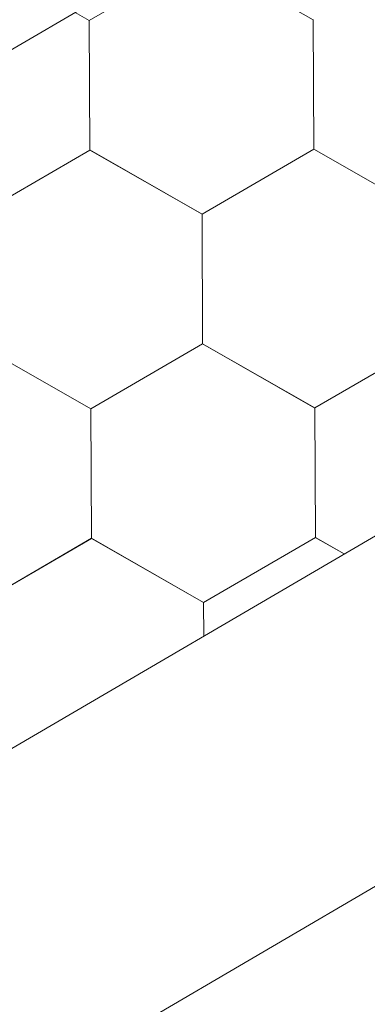
# Model space of a CAD drawing. Units: millimetres. Extents: x 24536 to 32096, y 32322 to 37668.
# Drawn here: x 29867 to 29881, y 33002 to 33043 of the extents above; entities that cross this region are included whole.
import ezdxf

# ---------------------------------------------------------------- set-up
doc = ezdxf.new("R2010")
doc.units = ezdxf.units.MM
doc.layers.add('ВИД', color=253, linetype='Continuous', lineweight=15)

msp = doc.modelspace()

# ---------------------------------------------------------------- linework, layer by layer
at = {"layer": 'ВИД'}
for p, q in [((29777.037, 32989.716, 70.898), (30162.578, 33214.908, 70.898)), ((29347.894, 32710.206, 55.871), (30162.578, 33186.061, 55.871)), ((29739.499, 32924.331, 55.871), (30162.578, 33171.899, 55.871)), ((29869.536, 33043.063, 55.871), (29874.152, 33045.753, 55.871)), ((29878.79, 33043.1, 55.871), (29874.152, 33045.753, 55.871)), ((29878.79, 33043.1, 55.871), (29874.152, 33045.753, 55.871)), ((29878.79, 33043.1, 55.871), (29874.153, 33045.752, 55.871)), ((29878.79, 33043.1, 55.871), (29874.153, 33045.752, 55.871)), ((29869.538, 33043.062, 55.871), (29868.947, 33043.4, 55.871)), ((29869.538, 33043.062, 55.871), (29868.947, 33043.4, 55.871)), ((29869.538, 33043.062, 55.871), (29868.947, 33043.4, 55.871)), ((29869.538, 33043.062, 55.871), (29868.947, 33043.4, 55.871)), ((29869.558, 33037.721, 55.871), (29869.536, 33043.064, 55.871)), ((29869.558, 33037.721, 55.871), (29869.536, 33043.063, 55.871)), ((29869.558, 33037.721, 55.871), (29869.536, 33043.063, 55.871)), ((29869.558, 33037.721, 55.871), (29869.536, 33043.063, 55.871)), ((29869.558, 33037.721, 55.871), (29869.537, 33043.064, 55.871)), ((29869.559, 33037.72, 55.871), (29869.537, 33043.063, 55.871)), ((29869.559, 33037.72, 55.871), (29869.537, 33043.063, 55.871)), ((29869.559, 33037.721, 55.871), (29869.537, 33043.063, 55.871)), ((29869.559, 33037.721, 55.871), (29869.537, 33043.063, 55.871)), ((29869.559, 33037.721, 55.871), (29869.537, 33043.063, 55.871)), ((29869.559, 33037.721, 55.871), (29869.537, 33043.063, 55.871)), ((29869.558, 33037.721, 55.871), (29869.537, 33043.063, 55.871)), ((29869.558, 33037.721, 55.871), (29869.537, 33043.063, 55.871)), ((29869.558, 33037.721, 55.871), (29869.537, 33043.063, 55.871)), ((29869.558, 33037.721, 55.871), (29869.537, 33043.063, 55.871)), ((29869.558, 33037.721, 55.871), (29869.537, 33043.063, 55.871)), ((29869.559, 33037.72, 55.871), (29869.537, 33043.063, 55.871)), ((29869.559, 33037.72, 55.871), (29869.537, 33043.063, 55.871)), ((29869.558, 33037.72, 55.871), (29869.537, 33043.063, 55.871)), ((29869.558, 33037.72, 55.871), (29869.537, 33043.063, 55.871)), ((29869.558, 33037.72, 55.871), (29869.537, 33043.063, 55.871)), ((29869.558, 33037.721, 55.871), (29869.537, 33043.063, 55.871)), ((29869.558, 33037.721, 55.871), (29869.537, 33043.063, 55.871)), ((29869.559, 33037.72, 55.871), (29869.537, 33043.062, 55.871)), ((29869.559, 33037.721, 55.871), (29869.538, 33043.063, 55.871)), ((29869.56, 33037.72, 55.871), (29869.538, 33043.062, 55.871)), ((29869.56, 33037.72, 55.871), (29869.538, 33043.062, 55.871)), ((29869.56, 33037.719, 55.871), (29869.538, 33043.062, 55.871)), ((29869.559, 33037.72, 55.871), (29869.538, 33043.062, 55.871)), ((29869.559, 33037.72, 55.871), (29869.538, 33043.062, 55.871)), ((29869.559, 33037.72, 55.871), (29869.538, 33043.062, 55.871)), ((29869.559, 33037.72, 55.871), (29869.538, 33043.062, 55.871)), ((29869.559, 33037.72, 55.871), (29869.538, 33043.062, 55.871)), ((29869.559, 33037.72, 55.871), (29869.538, 33043.062, 55.871)), ((29878.809, 33037.76, 55.871), (29878.787, 33043.102, 55.871)), ((29878.809, 33037.76, 55.871), (29878.787, 33043.102, 55.871)), ((29878.809, 33037.76, 55.871), (29878.787, 33043.102, 55.871)), ((29878.809, 33037.759, 55.871), (29878.787, 33043.102, 55.871)), ((29878.809, 33037.759, 55.871), (29878.787, 33043.102, 55.871)), ((29878.809, 33037.759, 55.871), (29878.787, 33043.102, 55.871)), ((29878.81, 33037.759, 55.871), (29878.788, 33043.102, 55.871)), ((29878.81, 33037.759, 55.871), (29878.788, 33043.102, 55.871)), ((29878.809, 33037.759, 55.871), (29878.788, 33043.102, 55.871)), ((29878.809, 33037.759, 55.871), (29878.788, 33043.102, 55.871)), ((29878.809, 33037.759, 55.871), (29878.788, 33043.102, 55.871)), ((29878.809, 33037.76, 55.871), (29878.788, 33043.102, 55.871)), ((29878.809, 33037.76, 55.871), (29878.788, 33043.102, 55.871)), ((29878.809, 33037.759, 55.871), (29878.788, 33043.102, 55.871)), ((29878.809, 33037.759, 55.871), (29878.788, 33043.102, 55.871)), ((29878.809, 33037.759, 55.871), (29878.788, 33043.102, 55.871)), ((29878.809, 33037.759, 55.871), (29878.788, 33043.102, 55.871)), ((29878.81, 33037.759, 55.871), (29878.788, 33043.101, 55.871)), ((29878.81, 33037.759, 55.871), (29878.788, 33043.101, 55.871)), ((29878.809, 33037.759, 55.871), (29878.788, 33043.101, 55.871)), ((29878.809, 33037.759, 55.871), (29878.788, 33043.101, 55.871)), ((29878.81, 33037.759, 55.871), (29878.789, 33043.102, 55.871)), ((29878.811, 33037.758, 55.871), (29878.789, 33043.1, 55.871)), ((29878.811, 33037.758, 55.871), (29878.789, 33043.1, 55.871)), ((29878.811, 33037.758, 55.871), (29878.789, 33043.1, 55.871)), ((29878.812, 33037.757, 55.871), (29878.79, 33043.1, 55.871)), ((29878.812, 33037.757, 55.871), (29878.79, 33043.1, 55.871)), ((29878.812, 33037.757, 55.871), (29878.79, 33043.1, 55.871)), ((29878.811, 33037.757, 55.871), (29878.79, 33043.1, 55.871)), ((29878.811, 33037.757, 55.871), (29878.79, 33043.1, 55.871)), ((29878.811, 33037.757, 55.871), (29878.79, 33043.1, 55.871)), ((29878.811, 33037.758, 55.871), (29878.79, 33043.1, 55.871)), ((29878.811, 33037.758, 55.871), (29878.79, 33043.1, 55.871)), ((29878.811, 33037.758, 55.871), (29878.79, 33043.1, 55.871)), ((29864.942, 33035.031, 55.871), (29869.558, 33037.721, 55.871)), ((29864.942, 33035.031, 55.871), (29869.558, 33037.721, 55.871)), ((29864.942, 33035.031, 55.871), (29869.558, 33037.721, 55.871)), ((29864.942, 33035.031, 55.871), (29869.558, 33037.721, 55.871)), ((29864.942, 33035.031, 55.871), (29869.558, 33037.721, 55.871)), ((29864.942, 33035.031, 55.871), (29869.558, 33037.721, 55.871)), ((29864.942, 33035.031, 55.871), (29869.558, 33037.721, 55.871)), ((29864.942, 33035.031, 55.871), (29869.558, 33037.721, 55.871)), ((29864.942, 33035.031, 55.871), (29869.558, 33037.721, 55.871)), ((29864.942, 33035.031, 55.871), (29869.558, 33037.721, 55.871)), ((29864.942, 33035.03, 55.871), (29869.558, 33037.72, 55.871)), ((29864.942, 33035.031, 55.871), (29869.558, 33037.72, 55.871)), ((29864.942, 33035.031, 55.871), (29869.558, 33037.72, 55.871)), ((29864.942, 33035.031, 55.871), (29869.558, 33037.72, 55.871)), ((29864.943, 33035.031, 55.871), (29869.559, 33037.72, 55.871)), ((29864.943, 33035.03, 55.871), (29869.559, 33037.72, 55.871)), ((29864.943, 33035.03, 55.871), (29869.559, 33037.72, 55.871)), ((29864.943, 33035.03, 55.871), (29869.559, 33037.72, 55.871)), ((29864.944, 33035.03, 55.871), (29869.56, 33037.72, 55.871)), ((29864.944, 33035.03, 55.871), (29869.56, 33037.72, 55.871)), ((29874.194, 33035.069, 55.871), (29869.556, 33037.722, 55.871)), ((29874.194, 33035.069, 55.871), (29869.556, 33037.722, 55.871)), ((29874.194, 33035.069, 55.871), (29869.556, 33037.722, 55.871)), ((29874.194, 33035.069, 55.871), (29869.557, 33037.722, 55.871)), ((29874.194, 33035.069, 55.871), (29869.557, 33037.722, 55.871)), ((29874.195, 33035.069, 55.871), (29869.557, 33037.722, 55.871)), ((29874.195, 33035.069, 55.871), (29869.557, 33037.722, 55.871)), ((29874.194, 33035.069, 55.871), (29869.557, 33037.722, 55.871)), ((29874.194, 33035.069, 55.871), (29869.557, 33037.722, 55.871)), ((29874.194, 33035.069, 55.871), (29869.557, 33037.722, 55.871)), ((29874.195, 33035.069, 55.871), (29869.557, 33037.721, 55.871)), ((29874.195, 33035.069, 55.871), (29869.557, 33037.721, 55.871)), ((29874.195, 33035.068, 55.871), (29869.557, 33037.721, 55.871)), ((29874.194, 33035.068, 55.871), (29869.557, 33037.721, 55.871)), ((29874.194, 33035.069, 55.871), (29869.557, 33037.721, 55.871)), ((29874.194, 33035.069, 55.871), (29869.557, 33037.721, 55.871)), ((29874.195, 33035.068, 55.871), (29869.558, 33037.721, 55.871)), ((29874.195, 33035.068, 55.871), (29869.558, 33037.721, 55.871)), ((29874.195, 33035.068, 55.871), (29869.558, 33037.721, 55.871)), ((29874.195, 33035.068, 55.871), (29869.558, 33037.721, 55.871)), ((29874.195, 33035.068, 55.871), (29869.558, 33037.721, 55.871)), ((29874.195, 33035.068, 55.871), (29869.558, 33037.721, 55.871)), ((29874.196, 33035.068, 55.871), (29869.558, 33037.72, 55.871)), ((29874.196, 33035.068, 55.871), (29869.558, 33037.72, 55.871)), ((29874.196, 33035.068, 55.871), (29869.558, 33037.72, 55.871)), ((29874.196, 33035.068, 55.871), (29869.558, 33037.72, 55.871)), ((29874.196, 33035.068, 55.871), (29869.559, 33037.721, 55.871)), ((29874.196, 33035.068, 55.871), (29869.559, 33037.721, 55.871)), ((29874.194, 33035.069, 55.871), (29878.81, 33037.759, 55.871)), ((29874.194, 33035.069, 55.871), (29878.81, 33037.759, 55.871)), ((29874.194, 33035.069, 55.871), (29878.81, 33037.759, 55.871)), ((29874.194, 33035.069, 55.871), (29878.81, 33037.759, 55.871)), ((29874.194, 33035.069, 55.871), (29878.81, 33037.759, 55.871)), ((29874.194, 33035.069, 55.871), (29878.81, 33037.758, 55.871)), ((29874.194, 33035.068, 55.871), (29878.81, 33037.758, 55.871)), ((29874.194, 33035.068, 55.871), (29878.81, 33037.758, 55.871)), ((29874.194, 33035.068, 55.871), (29878.81, 33037.758, 55.871)), ((29874.194, 33035.069, 55.871), (29878.81, 33037.758, 55.871)), ((29874.194, 33035.069, 55.871), (29878.81, 33037.758, 55.871)), ((29874.194, 33035.069, 55.871), (29878.81, 33037.758, 55.871)), ((29874.194, 33035.069, 55.871), (29878.81, 33037.758, 55.871)), ((29874.194, 33035.069, 55.871), (29878.81, 33037.758, 55.871)), ((29874.195, 33035.068, 55.871), (29878.811, 33037.758, 55.871)), ((29874.195, 33035.068, 55.871), (29878.811, 33037.758, 55.871)), ((29874.195, 33035.068, 55.871), (29878.811, 33037.758, 55.871)), ((29874.195, 33035.068, 55.871), (29878.811, 33037.758, 55.871)), ((29874.196, 33035.068, 55.871), (29878.812, 33037.757, 55.871)), ((29874.196, 33035.068, 55.871), (29878.812, 33037.757, 55.871)), ((29883.446, 33035.107, 55.871), (29878.809, 33037.76, 55.871)), ((29883.446, 33035.107, 55.871), (29878.809, 33037.76, 55.871)), ((29883.447, 33035.106, 55.871), (29878.809, 33037.759, 55.871)), ((29883.447, 33035.106, 55.871), (29878.809, 33037.759, 55.871)), ((29883.446, 33035.107, 55.871), (29878.809, 33037.759, 55.871)), ((29883.446, 33035.107, 55.871), (29878.809, 33037.759, 55.871)), ((29883.447, 33035.106, 55.871), (29878.81, 33037.759, 55.871)), ((29883.447, 33035.106, 55.871), (29878.81, 33037.759, 55.871)), ((29883.447, 33035.106, 55.871), (29878.81, 33037.759, 55.871)), ((29883.447, 33035.106, 55.871), (29878.81, 33037.759, 55.871)), ((29883.448, 33035.105, 55.871), (29878.81, 33037.758, 55.871)), ((29883.448, 33035.105, 55.871), (29878.81, 33037.758, 55.871)), ((29874.216, 33029.726, 55.871), (29874.194, 33035.069, 55.871)), ((29874.216, 33029.726, 55.871), (29874.194, 33035.069, 55.871)), ((29874.216, 33029.726, 55.871), (29874.194, 33035.069, 55.871)), ((29874.216, 33029.727, 55.871), (29874.194, 33035.069, 55.871)), ((29874.215, 33029.727, 55.871), (29874.194, 33035.069, 55.871)), ((29874.215, 33029.727, 55.871), (29874.194, 33035.069, 55.871)), ((29874.215, 33029.727, 55.871), (29874.194, 33035.069, 55.871)), ((29874.215, 33029.727, 55.871), (29874.194, 33035.069, 55.871)), ((29874.215, 33029.727, 55.871), (29874.194, 33035.069, 55.871)), ((29874.216, 33029.726, 55.871), (29874.194, 33035.069, 55.871)), ((29874.216, 33029.726, 55.871), (29874.194, 33035.069, 55.871)), ((29874.215, 33029.726, 55.871), (29874.194, 33035.069, 55.871)), ((29874.215, 33029.726, 55.871), (29874.194, 33035.069, 55.871)), ((29874.215, 33029.727, 55.871), (29874.194, 33035.069, 55.871)), ((29874.215, 33029.726, 55.871), (29874.194, 33035.069, 55.871)), ((29874.215, 33029.727, 55.871), (29874.194, 33035.069, 55.871)), ((29874.216, 33029.726, 55.871), (29874.194, 33035.068, 55.871)), ((29874.216, 33029.726, 55.871), (29874.195, 33035.069, 55.871)), ((29874.216, 33029.726, 55.871), (29874.195, 33035.069, 55.871)), ((29874.216, 33029.726, 55.871), (29874.195, 33035.069, 55.871)), ((29874.217, 33029.725, 55.871), (29874.195, 33035.068, 55.871)), ((29874.217, 33029.725, 55.871), (29874.195, 33035.068, 55.871)), ((29874.217, 33029.725, 55.871), (29874.195, 33035.068, 55.871)), ((29874.217, 33029.725, 55.871), (29874.195, 33035.068, 55.871)), ((29874.217, 33029.725, 55.871), (29874.195, 33035.068, 55.871)), ((29874.216, 33029.726, 55.871), (29874.195, 33035.068, 55.871)), ((29874.216, 33029.726, 55.871), (29874.195, 33035.068, 55.871)), ((29874.216, 33029.726, 55.871), (29874.195, 33035.068, 55.871)), ((29874.216, 33029.726, 55.871), (29874.195, 33035.068, 55.871)), ((29874.216, 33029.726, 55.871), (29874.195, 33035.068, 55.871)), ((29874.216, 33029.726, 55.871), (29874.195, 33035.068, 55.871)), ((29874.216, 33029.726, 55.871), (29874.195, 33035.068, 55.871)), ((29874.216, 33029.726, 55.871), (29874.195, 33035.068, 55.871)), ((29874.217, 33029.725, 55.871), (29874.196, 33035.068, 55.871)), ((29869.6, 33027.036, 55.871), (29874.217, 33029.726, 55.871)), ((29869.6, 33027.036, 55.871), (29874.216, 33029.726, 55.871)), ((29869.601, 33027.036, 55.871), (29874.217, 33029.725, 55.871)), ((29869.601, 33027.036, 55.871), (29874.217, 33029.725, 55.871)), ((29878.852, 33027.074, 55.871), (29874.215, 33029.727, 55.871)), ((29878.853, 33027.074, 55.871), (29874.215, 33029.727, 55.871)), ((29878.853, 33027.074, 55.871), (29874.215, 33029.727, 55.871)), ((29878.852, 33027.074, 55.871), (29874.215, 33029.726, 55.871)), ((29878.853, 33027.073, 55.871), (29874.216, 33029.726, 55.871)), ((29878.853, 33027.073, 55.871), (29874.216, 33029.726, 55.871)), ((29878.853, 33027.074, 55.871), (29874.216, 33029.726, 55.871)), ((29878.853, 33027.074, 55.871), (29874.216, 33029.726, 55.871)), ((29878.854, 33027.073, 55.871), (29874.217, 33029.725, 55.871)), ((29878.854, 33027.073, 55.871), (29874.217, 33029.725, 55.871)), ((29878.852, 33027.074, 55.871), (29883.468, 33029.763, 55.871)), ((29878.853, 33027.073, 55.871), (29883.469, 33029.763, 55.871)), ((29878.853, 33027.073, 55.871), (29883.469, 33029.763, 55.871)), ((29878.853, 33027.074, 55.871), (29883.469, 33029.763, 55.871)), ((29878.854, 33027.073, 55.871), (29883.47, 33029.763, 55.871)), ((29878.854, 33027.073, 55.871), (29883.47, 33029.763, 55.871)), ((29878.854, 33027.073, 55.871), (29883.47, 33029.763, 55.871)), ((29878.854, 33027.073, 55.871), (29883.47, 33029.763, 55.871)), ((29878.854, 33027.073, 55.871), (29883.47, 33029.763, 55.871)), ((29869.6, 33027.036, 55.871), (29864.963, 33029.689, 55.871)), ((29869.6, 33027.036, 55.871), (29864.963, 33029.689, 55.871)), ((29869.601, 33027.036, 55.871), (29864.963, 33029.689, 55.871)), ((29869.601, 33027.036, 55.871), (29864.963, 33029.689, 55.871)), ((29869.601, 33027.036, 55.871), (29864.964, 33029.689, 55.871)), ((29869.601, 33027.036, 55.871), (29864.964, 33029.689, 55.871)), ((29869.601, 33027.035, 55.871), (29864.964, 33029.688, 55.871)), ((29869.601, 33027.035, 55.871), (29864.964, 33029.688, 55.871)), ((29869.601, 33027.036, 55.871), (29864.964, 33029.688, 55.871)), ((29869.601, 33027.036, 55.871), (29864.964, 33029.688, 55.871)), ((29869.602, 33027.035, 55.871), (29864.965, 33029.688, 55.871)), ((29869.602, 33027.035, 55.871), (29864.965, 33029.687, 55.871)), ((29869.601, 33027.035, 55.871), (29874.217, 33029.725, 55.871)), ((29869.601, 33027.035, 55.871), (29874.217, 33029.725, 55.871)), ((29869.601, 33027.035, 55.871), (29874.217, 33029.725, 55.871)), ((29869.601, 33027.035, 55.871), (29874.217, 33029.725, 55.871)), ((29869.601, 33027.035, 55.871), (29874.217, 33029.725, 55.871)), ((29878.854, 33027.072, 55.871), (29874.217, 33029.725, 55.871)), ((29878.854, 33027.072, 55.871), (29874.217, 33029.725, 55.871)), ((29878.854, 33027.072, 55.871), (29874.217, 33029.725, 55.871)), ((29878.854, 33027.072, 55.871), (29874.217, 33029.725, 55.871)), ((29869.623, 33021.693, 55.871), (29869.601, 33027.035, 55.871)), ((29869.623, 33021.693, 55.871), (29869.601, 33027.035, 55.871)), ((29869.623, 33021.693, 55.871), (29869.601, 33027.035, 55.871)), ((29869.622, 33021.693, 55.871), (29869.601, 33027.035, 55.871)), ((29869.622, 33021.693, 55.871), (29869.601, 33027.035, 55.871)), ((29869.622, 33021.693, 55.871), (29869.601, 33027.035, 55.871)), ((29869.623, 33021.693, 55.871), (29869.601, 33027.035, 55.871)), ((29869.622, 33021.693, 55.871), (29869.601, 33027.035, 55.871)), ((29869.622, 33021.693, 55.871), (29869.601, 33027.035, 55.871)), ((29869.622, 33021.693, 55.871), (29869.601, 33027.035, 55.871)), ((29869.623, 33021.692, 55.871), (29869.602, 33027.035, 55.871)), ((29869.623, 33021.692, 55.871), (29869.602, 33027.035, 55.871)), ((29869.623, 33021.692, 55.871), (29869.602, 33027.035, 55.871)), ((29869.623, 33021.693, 55.871), (29869.602, 33027.035, 55.871)), ((29869.623, 33021.692, 55.871), (29869.602, 33027.035, 55.871)), ((29869.623, 33021.692, 55.871), (29869.602, 33027.035, 55.871)), ((29878.875, 33021.731, 55.871), (29878.854, 33027.073, 55.871)), ((29878.875, 33021.731, 55.871), (29878.854, 33027.073, 55.871)), ((29878.875, 33021.731, 55.871), (29878.854, 33027.073, 55.871)), ((29878.875, 33021.731, 55.871), (29878.854, 33027.073, 55.871)), ((29878.876, 33021.73, 55.871), (29878.854, 33027.072, 55.871)), ((29878.876, 33021.73, 55.871), (29878.854, 33027.072, 55.871)), ((29878.876, 33021.73, 55.871), (29878.854, 33027.072, 55.871)), ((29878.876, 33021.73, 55.871), (29878.854, 33027.072, 55.871)), ((29878.875, 33021.73, 55.871), (29878.854, 33027.072, 55.871)), ((29865.007, 33019.003, 55.871), (29869.623, 33021.693, 55.871)), ((29865.007, 33019.003, 55.871), (29869.623, 33021.693, 55.871)), ((29865.007, 33019.003, 55.871), (29869.623, 33021.692, 55.871)), ((29865.007, 33019.002, 55.871), (29869.623, 33021.692, 55.871)), ((29865.007, 33019.003, 55.871), (29869.623, 33021.692, 55.871)), ((29865.007, 33019.002, 55.871), (29869.623, 33021.692, 55.871)), ((29865.007, 33019.003, 55.871), (29869.623, 33021.692, 55.871)), ((29865.007, 33019.003, 55.871), (29869.623, 33021.692, 55.871)), ((29865.008, 33019.003, 55.871), (29869.624, 33021.692, 55.871)), ((29874.259, 33019.041, 55.871), (29869.622, 33021.694, 55.871)), ((29874.259, 33019.041, 55.871), (29869.622, 33021.694, 55.871)), ((29874.259, 33019.041, 55.871), (29869.622, 33021.694, 55.871)), ((29874.26, 33019.04, 55.871), (29869.622, 33021.693, 55.871)), ((29874.26, 33019.04, 55.871), (29869.622, 33021.693, 55.871)), ((29874.26, 33019.04, 55.871), (29869.622, 33021.693, 55.871)), ((29874.26, 33019.04, 55.871), (29869.622, 33021.693, 55.871)), ((29874.259, 33019.041, 55.871), (29869.622, 33021.693, 55.871)), ((29874.259, 33019.041, 55.871), (29869.622, 33021.693, 55.871)), ((29874.259, 33019.041, 55.871), (29869.622, 33021.693, 55.871)), ((29874.26, 33019.04, 55.871), (29869.623, 33021.693, 55.871)), ((29874.26, 33019.04, 55.871), (29869.623, 33021.693, 55.871)), ((29874.26, 33019.04, 55.871), (29869.623, 33021.693, 55.871)), ((29874.26, 33019.04, 55.871), (29869.623, 33021.693, 55.871)), ((29874.26, 33019.04, 55.871), (29869.623, 33021.692, 55.871)), ((29874.26, 33019.04, 55.871), (29869.623, 33021.692, 55.871)), ((29874.259, 33019.041, 55.871), (29878.875, 33021.73, 55.871)), ((29874.259, 33019.04, 55.871), (29878.875, 33021.73, 55.871)), ((29874.259, 33019.041, 55.871), (29878.875, 33021.73, 55.871)), ((29874.259, 33019.04, 55.871), (29878.875, 33021.73, 55.871)), ((29874.259, 33019.041, 55.871), (29878.875, 33021.73, 55.871)), ((29874.259, 33019.041, 55.871), (29878.875, 33021.73, 55.871)), ((29874.259, 33019.041, 55.871), (29878.875, 33021.73, 55.871)), ((29874.259, 33019.041, 55.871), (29878.875, 33021.73, 55.871)), ((29874.26, 33019.04, 55.871), (29878.876, 33021.73, 55.871)), ((29874.26, 33019.04, 55.871), (29878.876, 33021.73, 55.871)), ((29874.26, 33019.04, 55.871), (29878.876, 33021.73, 55.871)), ((29874.26, 33019.04, 55.871), (29878.876, 33021.73, 55.871)), ((29880.069, 33021.048, 55.871), (29878.874, 33021.732, 55.871)), ((29880.069, 33021.048, 55.871), (29878.874, 33021.732, 55.871)), ((29880.069, 33021.049, 55.871), (29878.875, 33021.732, 55.871)), ((29880.069, 33021.049, 55.871), (29878.875, 33021.732, 55.871)), ((29880.068, 33021.048, 55.871), (29878.875, 33021.731, 55.871)), ((29880.068, 33021.048, 55.871), (29878.875, 33021.731, 55.871)), ((29880.069, 33021.048, 55.871), (29878.875, 33021.731, 55.871)), ((29880.069, 33021.048, 55.871), (29878.875, 33021.731, 55.871)), ((29880.069, 33021.048, 55.871), (29878.875, 33021.731, 55.871)), ((29880.069, 33021.048, 55.871), (29878.875, 33021.731, 55.871)), ((29874.266, 33017.659, 55.871), (29874.26, 33019.04, 55.871)), ((29874.266, 33017.659, 55.871), (29874.26, 33019.04, 55.871)), ((29874.265, 33017.659, 55.871), (29874.26, 33019.04, 55.871)), ((29874.265, 33017.659, 55.871), (29874.26, 33019.04, 55.871)), ((29874.265, 33017.659, 55.871), (29874.26, 33019.04, 55.871))]:
    msp.add_line(p, q, dxfattribs=at)

doc.saveas('drawing.dxf')
